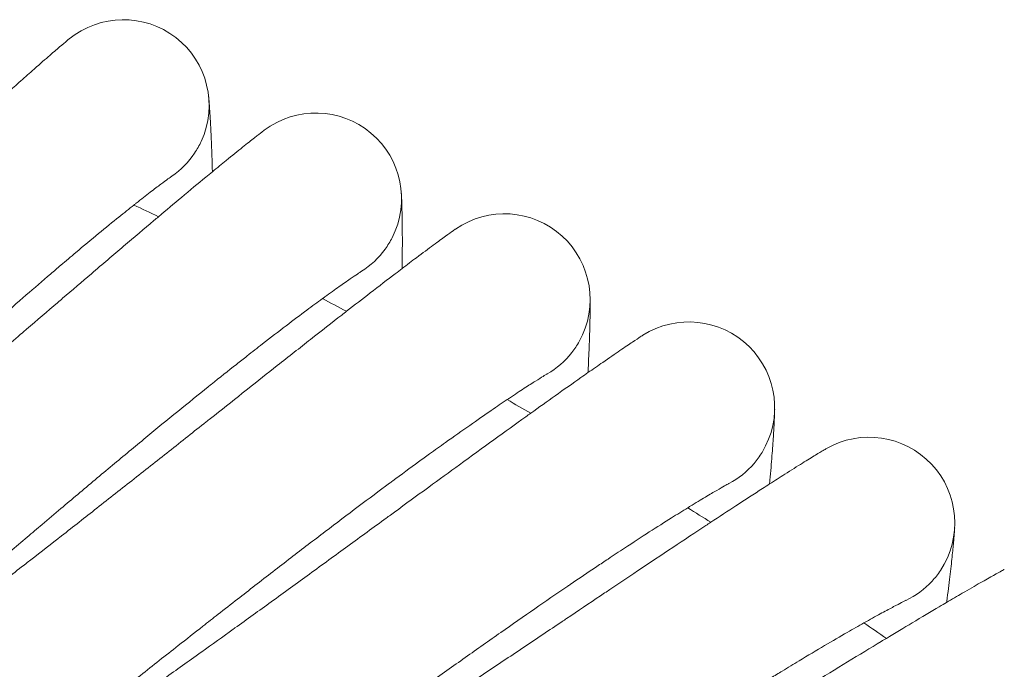
# Model space of a CAD drawing. Units: millimetres. Extents: x 1848 to 578302, y 1430 to 596964.
# Drawn here: x 3761 to 3853, y 5814 to 5875 of the extents above; entities that cross this region are included whole.
import ezdxf

# ---------------------------------------------------------------- set-up
doc = ezdxf.new("R2010")
doc.units = ezdxf.units.MM
doc.layers.add('Контур', color=7, linetype='Continuous', lineweight=15)

msp = doc.modelspace()

# ---------------------------------------------------------------- linework, layer by layer
at = {"layer": 'Контур'}
for p, q in [((3774.868, 5860.241), (3774.861, 5860.236)), ((3792.554, 5851.362), (3792.546, 5851.358)), ((3809.877, 5841.796), (3809.87, 5841.792)), ((3826.811, 5831.558), (3826.804, 5831.554)), ((3843.33, 5820.662), (3843.324, 5820.659))]:
    msp.add_line(p, q, dxfattribs=at)
for centre, radius, start, end in [((3770.335, 5866.833), 8, 335.25, 129.20208), ((3788.283, 5858.127), 8, 333, 126.95214), ((3770.335, 5866.833), 8, 326.25, 335.25), ((3770.335, 5866.833), 8, 304.44968, 326.25), ((3557.656, 5405.496), 500, 64.41053, 64.70164), ((3805.876, 5848.724), 8, 330.75, 124.70222), ((3788.283, 5858.127), 8, 324, 333), ((3788.283, 5858.127), 8, 302.20147, 324), ((3557.656, 5405.496), 500, 62.16053, 62.45164), ((3823.085, 5838.637), 8, 328.5, 122.45233), ((3805.876, 5848.724), 8, 321.75, 330.75), ((3805.876, 5848.724), 8, 299.9506, 321.75), ((3557.656, 5405.496), 500, 59.91053, 60.20164), ((3839.886, 5827.882), 8, 326.25, 120.20248), ((3823.085, 5838.637), 8, 319.5, 328.5), ((3823.085, 5838.637), 8, 297.7006, 319.5), ((3557.656, 5405.496), 500, 57.66053, 57.95164), ((3839.886, 5827.882), 8, 317.25, 326.25), ((3839.886, 5827.882), 8, 295.45147, 317.25), ((3557.656, 5405.496), 500, 55.41053, 55.70164)]:
    msp.add_arc(centre, radius, start, end, dxfattribs=at)
for points, knots in [([(3708.131, 5821.641), (3708.436, 5821.889), (3708.75, 5822.146), (3709.726, 5822.948), (3710.417, 5823.521), (3711.765, 5824.651), (3712.43, 5825.216), (3713.193, 5825.861), (3713.314, 5825.965), (3713.732, 5826.322), (3714.033, 5826.579), (3714.861, 5827.291), (3715.381, 5827.739), (3716.779, 5828.95), (3717.669, 5829.727), (3719.498, 5831.335), (3720.437, 5832.167), (3722.36, 5833.879), (3723.344, 5834.761), (3725.353, 5836.569), (3726.377, 5837.496), (3727.567, 5838.578), (3727.728, 5838.723), (3728.777, 5839.681), (3729.663, 5840.487), (3730.606, 5841.351), (3730.657, 5841.397), (3731.729, 5842.382), (3732.749, 5843.317), (3734.857, 5845.259), (3735.94, 5846.26), (3738.108, 5848.266), (3739.193, 5849.272), (3741.356, 5851.279), (3742.434, 5852.28), (3743.618, 5853.38), (3743.745, 5853.498), (3744.797, 5854.474), (3745.737, 5855.348), (3746.803, 5856.337), (3746.961, 5856.484), (3747.979, 5857.427), (3748.858, 5858.242), (3750.701, 5859.947), (3751.671, 5860.843), (3753.549, 5862.572), (3754.456, 5863.405), (3755.465, 5864.327), (3755.611, 5864.46), (3756.439, 5865.214), (3757.153, 5865.866), (3758.589, 5867.166), (3759.322, 5867.826), (3760.205, 5868.617), (3760.413, 5868.803), (3761.03, 5869.351), (3761.461, 5869.735), (3762.401, 5870.564), (3762.894, 5870.995), (3763.746, 5871.735), (3764.107, 5872.045), (3764.687, 5872.539), (3764.908, 5872.725), (3765.182, 5872.953), (3765.255, 5873.013), (3765.279, 5873.032)], [6.036238, 6.036238, 6.036238, 6.036238, 6.57496, 6.57496, 7.660301, 7.660301, 8.591972, 8.591972, 8.755743, 8.755743, 9.168798, 9.168798, 9.85922, 9.85922, 10.97343, 10.97343, 12.100235, 12.100235, 13.239243, 13.239243, 14.39192, 14.39192, 14.571917, 14.571917, 15.559109, 15.559109, 15.615501, 15.615501, 16.740407, 16.740407, 17.935825, 17.935825, 19.146255, 19.146255, 20.369572, 20.369572, 20.514593, 20.514593, 21.606447, 21.606447, 21.793534, 21.793534, 22.855729, 22.855729, 24.115331, 24.115331, 25.386212, 25.386212, 25.594141, 25.594141, 26.665888, 26.665888, 27.946521, 27.946521, 28.336331, 28.336331, 29.217575, 29.217575, 30.476837, 30.476837, 31.726221, 31.726221, 32.965494, 32.965494, 34, 34, 34, 34]), ([(3778.296, 5867.625), (3778.296, 5867.622), (3778.296, 5867.625), (3778.296, 5867.624), (3778.296, 5867.624), (3778.296, 5867.624), (3778.296, 5867.624), (3778.296, 5867.624), (3778.296, 5867.624), (3778.296, 5867.623), (3778.296, 5867.623), (3778.296, 5867.622), (3778.296, 5867.621), (3778.297, 5867.618), (3778.297, 5867.617), (3778.297, 5867.611), (3778.298, 5867.607), (3778.299, 5867.593), (3778.3, 5867.583), (3778.303, 5867.546), (3778.306, 5867.516), (3778.312, 5867.452), (3778.315, 5867.422), (3778.319, 5867.375), (3778.32, 5867.363), (3778.321, 5867.346), (3778.322, 5867.343), (3778.322, 5867.337), (3778.322, 5867.333), (3778.323, 5867.327), (3778.323, 5867.325), (3778.324, 5867.318), (3778.324, 5867.314), (3778.325, 5867.301), (3778.326, 5867.292), (3778.328, 5867.265), (3778.33, 5867.247), (3778.334, 5867.191), (3778.338, 5867.152), (3778.347, 5867.036), (3778.353, 5866.953), (3778.371, 5866.713), (3778.384, 5866.544), (3778.422, 5865.98), (3778.449, 5865.527), (3778.506, 5864.467), (3778.534, 5863.857), (3778.588, 5862.484), (3778.614, 5861.719), (3778.638, 5860.811), (3778.64, 5860.734), (3778.642, 5860.646)], [0, 0, 0, 0, 0.00305, 0.00305, 0.006101, 0.006101, 0.006923, 0.006923, 0.01166, 0.01166, 0.022778, 0.022778, 0.045015, 0.045015, 0.089489, 0.089489, 0.178436, 0.178436, 0.35633, 0.35633, 0.712119, 0.712119, 0.979709, 0.979709, 1.074783, 1.074783, 1.098552, 1.098552, 1.122321, 1.122321, 1.139855, 1.139855, 1.170248, 1.170248, 1.229865, 1.229865, 1.346761, 1.346761, 1.571202, 1.571202, 1.982674, 1.982674, 2.655954, 2.655954, 3.989137, 3.989137, 5.352926, 5.352926, 6.749526, 6.749526, 6.887047, 6.887047, 6.887047, 6.887047]), ([(3724.353, 5815.413), (3724.667, 5815.648), (3724.992, 5815.893), (3725.999, 5816.657), (3726.712, 5817.203), (3728.103, 5818.278), (3728.789, 5818.816), (3729.577, 5819.431), (3729.703, 5819.531), (3730.134, 5819.871), (3730.445, 5820.115), (3731.3, 5820.794), (3731.838, 5821.222), (3733.282, 5822.378), (3734.202, 5823.119), (3736.093, 5824.655), (3737.064, 5825.449), (3739.053, 5827.084), (3740.071, 5827.926), (3742.149, 5829.655), (3743.208, 5830.54), (3744.44, 5831.574), (3744.605, 5831.712), (3745.692, 5832.628), (3746.609, 5833.4), (3747.586, 5834.226), (3747.638, 5834.27), (3748.747, 5835.212), (3749.804, 5836.106), (3751.987, 5837.965), (3753.108, 5838.922), (3755.354, 5840.842), (3756.477, 5841.804), (3758.717, 5843.725), (3759.833, 5844.683), (3761.06, 5845.735), (3761.191, 5845.847), (3762.28, 5846.782), (3763.254, 5847.618), (3764.359, 5848.565), (3764.522, 5848.705), (3765.576, 5849.607), (3766.486, 5850.388), (3768.395, 5852.019), (3769.399, 5852.876), (3771.344, 5854.53), (3772.284, 5855.327), (3773.327, 5856.208), (3773.477, 5856.335), (3774.334, 5857.056), (3775.074, 5857.679), (3776.56, 5858.923), (3777.318, 5859.553), (3778.232, 5860.308), (3778.447, 5860.486), (3779.084, 5861.009), (3779.531, 5861.376), (3780.502, 5862.168), (3781.012, 5862.579), (3781.892, 5863.285), (3782.265, 5863.58), (3782.864, 5864.051), (3783.092, 5864.228), (3783.374, 5864.445), (3783.45, 5864.502), (3783.474, 5864.52)], [6.036348, 6.036348, 6.036348, 6.036348, 6.575631, 6.575631, 7.660971, 7.660971, 8.592072, 8.592072, 8.756411, 8.756411, 9.168895, 9.168895, 9.85989, 9.85989, 10.974101, 10.974101, 12.100908, 12.100908, 13.239919, 13.239919, 14.392598, 14.392598, 14.571994, 14.571994, 15.55979, 15.55979, 15.615574, 15.615574, 16.741092, 16.741092, 17.936511, 17.936511, 19.146944, 19.146944, 20.370264, 20.370264, 20.514647, 20.514647, 21.607141, 21.607141, 21.793583, 21.793583, 22.856424, 22.856424, 24.116026, 24.116026, 25.386907, 25.386907, 25.594177, 25.594177, 26.666584, 26.666584, 27.947206, 27.947206, 28.336356, 28.336356, 29.21825, 29.21825, 30.477502, 30.477502, 31.726875, 31.726875, 32.966138, 32.966138, 34, 34, 34, 34]), ([(3746.022, 5835.464), (3746.59, 5835.985), (3747.157, 5836.504), (3748.226, 5837.482), (3748.729, 5837.941), (3750.283, 5839.356), (3751.329, 5840.306), (3753.381, 5842.158), (3754.387, 5843.061), (3756.355, 5844.819), (3757.317, 5845.673), (3759.195, 5847.329), (3760.107, 5848.129), (3761.089, 5848.983), (3761.187, 5849.069), (3762.037, 5849.802), (3762.81, 5850.473), (3763.869, 5851.38), (3764.193, 5851.657), (3764.978, 5852.324), (3765.446, 5852.72), (3766.644, 5853.728), (3767.357, 5854.323), (3768.701, 5855.431), (3769.332, 5855.947), (3770.42, 5856.826), (3770.861, 5857.175), (3771.398, 5857.604), (3771.465, 5857.656), (3772.015, 5858.09), (3772.451, 5858.43), (3773.215, 5859.018), (3773.545, 5859.268), (3774.098, 5859.682), (3774.321, 5859.847), (3774.656, 5860.091), (3774.77, 5860.172), (3774.855, 5860.232), (3774.869, 5860.241), (3774.881, 5860.25), (3774.877, 5860.247), (3774.868, 5860.241)], [0, 0, 0, 0, 0.770457, 0.770457, 1.457351, 1.457351, 2.896786, 2.896786, 4.317917, 4.317917, 5.722199, 5.722199, 7.110938, 7.110938, 7.261115, 7.261115, 8.483261, 8.483261, 9.027581, 9.027581, 9.842597, 9.842597, 11.189849, 11.189849, 12.525461, 12.525461, 13.655068, 13.655068, 13.841692, 13.841692, 15.124907, 15.124907, 16.380835, 16.380835, 17.609857, 17.609857, 18.813945, 18.813945, 19.333981, 19.333981, 19.748133, 19.748133, 19.748133, 19.748133]), ([(3796.269, 5858.607), (3796.269, 5858.604), (3796.269, 5858.606), (3796.269, 5858.606), (3796.269, 5858.606), (3796.269, 5858.605), (3796.269, 5858.605), (3796.269, 5858.605), (3796.269, 5858.604), (3796.269, 5858.603), (3796.269, 5858.603), (3796.269, 5858.6), (3796.269, 5858.598), (3796.27, 5858.593), (3796.27, 5858.589), (3796.271, 5858.577), (3796.271, 5858.567), (3796.273, 5858.534), (3796.275, 5858.506), (3796.278, 5858.43), (3796.281, 5858.378), (3796.285, 5858.288), (3796.287, 5858.258), (3796.289, 5858.197), (3796.291, 5858.165), (3796.295, 5858.067), (3796.298, 5857.994), (3796.306, 5857.766), (3796.312, 5857.594), (3796.328, 5857.034), (3796.338, 5856.591), (3796.353, 5855.548), (3796.358, 5854.947), (3796.36, 5853.592), (3796.356, 5852.836), (3796.344, 5851.887), (3796.343, 5851.76), (3796.341, 5851.619)], [0, 0, 0, 0, 0.003016, 0.003016, 0.006032, 0.006032, 0.011643, 0.011643, 0.022864, 0.022864, 0.045307, 0.045307, 0.090193, 0.090193, 0.179964, 0.179964, 0.359507, 0.359507, 0.718592, 0.718592, 1.190957, 1.190957, 1.404777, 1.404777, 1.604844, 1.604844, 2.004979, 2.004979, 2.765242, 2.765242, 4.194269, 4.194269, 5.655879, 5.655879, 7.15289, 7.15289, 7.392751, 7.392751, 7.392751, 7.392751]), ([(3740.318, 5808.552), (3740.641, 5808.776), (3740.976, 5809.008), (3742.013, 5809.732), (3742.747, 5810.249), (3744.179, 5811.269), (3744.884, 5811.779), (3745.696, 5812.363), (3745.826, 5812.458), (3746.271, 5812.781), (3746.59, 5813.012), (3747.471, 5813.657), (3748.026, 5814.064), (3749.516, 5815.163), (3750.464, 5815.868), (3752.413, 5817.328), (3753.415, 5818.083), (3755.467, 5819.639), (3756.517, 5820.441), (3758.662, 5822.086), (3759.755, 5822.929), (3761.026, 5823.914), (3761.195, 5824.045), (3762.317, 5824.917), (3763.264, 5825.653), (3764.273, 5826.44), (3764.326, 5826.481), (3765.471, 5827.379), (3766.563, 5828.232), (3768.818, 5830.004), (3769.977, 5830.916), (3772.296, 5832.747), (3773.456, 5833.664), (3775.77, 5835.495), (3776.923, 5836.409), (3778.188, 5837.411), (3778.323, 5837.518), (3779.448, 5838.409), (3780.455, 5839.207), (3781.596, 5840.109), (3781.763, 5840.242), (3782.852, 5841.103), (3783.793, 5841.847), (3785.766, 5843.404), (3786.803, 5844.22), (3788.81, 5845.796), (3789.781, 5846.555), (3790.857, 5847.394), (3791.011, 5847.515), (3791.896, 5848.201), (3792.661, 5848.796), (3794.195, 5849.98), (3794.977, 5850.58), (3795.919, 5851.299), (3796.14, 5851.467), (3796.797, 5851.965), (3797.258, 5852.315), (3798.26, 5853.068), (3798.786, 5853.459), (3799.693, 5854.129), (3800.077, 5854.41), (3800.694, 5854.857), (3800.929, 5855.024), (3801.219, 5855.23), (3801.296, 5855.284), (3801.321, 5855.301)], [6.036513, 6.036513, 6.036513, 6.036513, 6.576634, 6.576634, 7.661974, 7.661974, 8.592221, 8.592221, 8.75741, 8.75741, 9.169042, 9.169042, 9.860892, 9.860892, 10.975104, 10.975104, 12.101915, 12.101915, 13.24093, 13.24093, 14.393612, 14.393612, 14.572108, 14.572108, 15.560809, 15.560809, 15.615683, 15.615683, 16.742116, 16.742116, 17.937537, 17.937537, 19.147975, 19.147975, 20.3713, 20.3713, 20.514729, 20.514729, 21.608177, 21.608177, 21.793657, 21.793657, 22.857464, 22.857464, 24.117066, 24.117066, 25.387946, 25.387946, 25.594231, 25.594231, 26.667624, 26.667624, 27.948232, 27.948232, 28.336393, 28.336393, 29.219261, 29.219261, 30.478496, 30.478496, 31.727853, 31.727853, 32.967101, 32.967101, 34, 34, 34, 34]), ([(3762.757, 5827.738), (3763.345, 5828.236), (3763.932, 5828.732), (3765.039, 5829.668), (3765.56, 5830.107), (3767.167, 5831.459), (3768.25, 5832.367), (3770.373, 5834.137), (3771.414, 5835), (3773.45, 5836.679), (3774.445, 5837.495), (3776.386, 5839.076), (3777.329, 5839.839), (3778.343, 5840.654), (3778.444, 5840.736), (3779.322, 5841.436), (3780.122, 5842.076), (3781.215, 5842.94), (3781.55, 5843.204), (3782.36, 5843.84), (3782.843, 5844.217), (3784.081, 5845.178), (3784.817, 5845.744), (3786.202, 5846.799), (3786.854, 5847.289), (3787.975, 5848.125), (3788.429, 5848.456), (3788.983, 5848.864), (3789.052, 5848.913), (3789.618, 5849.326), (3790.068, 5849.648), (3790.854, 5850.205), (3791.194, 5850.443), (3791.762, 5850.834), (3791.992, 5850.99), (3792.336, 5851.221), (3792.453, 5851.297), (3792.541, 5851.354), (3792.554, 5851.363), (3792.568, 5851.371), (3792.563, 5851.368), (3792.554, 5851.362)], [0, 0, 0, 0, 0.770406, 0.770406, 1.457274, 1.457274, 2.896636, 2.896636, 4.317694, 4.317694, 5.721902, 5.721902, 7.110569, 7.110569, 7.26073, 7.26073, 8.482821, 8.482821, 9.027107, 9.027107, 9.842083, 9.842083, 11.189273, 11.189273, 12.524814, 12.524814, 13.654357, 13.654357, 13.840969, 13.840969, 15.12412, 15.12412, 16.379975, 16.379975, 17.608945, 17.608945, 18.812966, 18.812966, 19.332969, 19.332969, 19.749305, 19.749305, 19.749305, 19.749305]), ([(3813.874, 5848.889), (3813.874, 5848.889), (3813.874, 5848.889), (3813.874, 5848.889), (3813.874, 5848.888), (3813.874, 5848.888), (3813.874, 5848.888), (3813.874, 5848.887), (3813.874, 5848.887), (3813.874, 5848.885), (3813.874, 5848.884), (3813.874, 5848.881), (3813.874, 5848.879), (3813.874, 5848.872), (3813.874, 5848.867), (3813.875, 5848.849), (3813.875, 5848.835), (3813.876, 5848.787), (3813.876, 5848.746), (3813.877, 5848.666), (3813.877, 5848.634), (3813.878, 5848.57), (3813.878, 5848.54), (3813.878, 5848.479), (3813.878, 5848.448), (3813.879, 5848.35), (3813.879, 5848.277), (3813.878, 5848.05), (3813.877, 5847.878), (3813.871, 5847.319), (3813.864, 5846.875), (3813.838, 5845.834), (3813.82, 5845.234), (3813.768, 5843.88), (3813.734, 5843.125), (3813.686, 5842.175), (3813.68, 5842.047), (3813.671, 5841.905)], [0, 0, 0, 0, 0.003028, 0.003028, 0.006621, 0.006621, 0.013712, 0.013712, 0.0278, 0.0278, 0.055883, 0.055883, 0.112049, 0.112049, 0.22438, 0.22438, 0.448949, 0.448949, 0.897992, 0.897992, 1.165333, 1.165333, 1.372663, 1.372663, 1.567819, 1.567819, 1.95813, 1.95813, 2.699793, 2.699793, 4.096626, 4.096626, 5.525312, 5.525312, 6.988552, 6.988552, 7.226432, 7.226432, 7.226432, 7.226432]), ([(3756.001, 5801.07), (3756.334, 5801.281), (3756.678, 5801.501), (3757.744, 5802.184), (3758.497, 5802.672), (3759.967, 5803.635), (3760.691, 5804.116), (3761.526, 5804.668), (3761.66, 5804.758), (3762.117, 5805.063), (3762.444, 5805.281), (3763.35, 5805.891), (3763.922, 5806.276), (3765.454, 5807.317), (3766.429, 5807.984), (3768.435, 5809.366), (3769.466, 5810.082), (3771.577, 5811.556), (3772.658, 5812.316), (3774.866, 5813.876), (3775.991, 5814.676), (3777.298, 5815.609), (3777.472, 5815.732), (3778.627, 5816.56), (3779.604, 5817.258), (3780.642, 5818.006), (3780.695, 5818.044), (3781.876, 5818.896), (3783.001, 5819.706), (3785.325, 5821.389), (3786.519, 5822.256), (3788.908, 5823.993), (3790.103, 5824.865), (3792.487, 5826.603), (3793.675, 5827.471), (3794.978, 5828.422), (3795.115, 5828.522), (3796.274, 5829.368), (3797.313, 5830.127), (3798.488, 5830.984), (3798.66, 5831.109), (3799.781, 5831.926), (3800.753, 5832.635), (3802.785, 5834.113), (3803.854, 5834.888), (3805.921, 5836.384), (3806.921, 5837.104), (3808.028, 5837.9), (3808.186, 5838.013), (3809.097, 5838.664), (3809.885, 5839.229), (3811.465, 5840.353), (3812.27, 5840.922), (3813.239, 5841.602), (3813.466, 5841.761), (3814.142, 5842.233), (3814.617, 5842.564), (3815.648, 5843.278), (3816.188, 5843.648), (3817.121, 5844.282), (3817.515, 5844.547), (3818.149, 5844.969), (3818.39, 5845.127), (3818.688, 5845.321), (3818.767, 5845.372), (3818.793, 5845.388)], [6.036732, 6.036732, 6.036732, 6.036732, 6.57797, 6.57797, 7.66331, 7.66331, 8.59242, 8.59242, 8.758741, 8.758741, 9.169236, 9.169236, 9.862226, 9.862226, 10.97644, 10.97644, 12.103256, 12.103256, 13.242277, 13.242277, 14.394963, 14.394963, 14.572261, 14.572261, 15.562166, 15.562166, 15.615828, 15.615828, 16.74348, 16.74348, 17.938904, 17.938904, 19.149347, 19.149347, 20.372679, 20.372679, 20.514837, 20.514837, 21.609558, 21.609558, 21.793755, 21.793755, 22.858848, 22.858848, 24.11845, 24.11845, 25.389331, 25.389331, 25.594303, 25.594303, 26.66901, 26.66901, 27.949598, 27.949598, 28.336443, 28.336443, 29.220606, 29.220606, 30.47982, 30.47982, 31.729155, 31.729155, 32.968384, 32.968384, 34, 34, 34, 34]), ([(3779.177, 5819.36), (3779.783, 5819.835), (3780.389, 5820.308), (3781.532, 5821.199), (3782.07, 5821.617), (3783.729, 5822.905), (3784.847, 5823.77), (3787.038, 5825.455), (3788.112, 5826.277), (3790.212, 5827.875), (3791.238, 5828.651), (3793.239, 5830.155), (3794.211, 5830.88), (3795.257, 5831.655), (3795.362, 5831.732), (3796.266, 5832.397), (3797.09, 5833.006), (3798.217, 5833.826), (3798.562, 5834.077), (3799.397, 5834.68), (3799.894, 5835.038), (3801.168, 5835.95), (3801.926, 5836.486), (3803.352, 5837.486), (3804.022, 5837.95), (3805.175, 5838.741), (3805.642, 5839.055), (3806.211, 5839.44), (3806.282, 5839.487), (3806.864, 5839.877), (3807.326, 5840.181), (3808.133, 5840.707), (3808.482, 5840.931), (3809.065, 5841.3), (3809.301, 5841.447), (3809.654, 5841.664), (3809.775, 5841.736), (3809.864, 5841.789), (3809.878, 5841.797), (3809.891, 5841.805), (3809.887, 5841.802), (3809.877, 5841.796)], [0, 0, 0, 0, 0.788669, 0.788669, 1.491852, 1.491852, 2.96537, 2.96537, 4.420149, 4.420149, 5.857675, 5.857675, 7.279292, 7.279292, 7.433006, 7.433006, 8.684108, 8.684108, 9.241301, 9.241301, 10.075619, 10.075619, 11.454788, 11.454788, 12.822016, 12.822016, 13.978353, 13.978353, 14.16939, 14.16939, 15.482994, 15.482994, 16.768636, 16.768636, 18.026787, 18.026787, 19.259371, 19.259371, 19.791703, 19.791703, 20.221294, 20.221294, 20.221294, 20.221294]), ([(3831.084, 5838.488), (3831.084, 5838.486), (3831.084, 5838.488), (3831.084, 5838.488), (3831.084, 5838.488), (3831.084, 5838.487), (3831.084, 5838.487), (3831.084, 5838.487), (3831.084, 5838.486), (3831.084, 5838.485), (3831.084, 5838.484), (3831.084, 5838.482), (3831.084, 5838.48), (3831.084, 5838.475), (3831.084, 5838.471), (3831.083, 5838.458), (3831.083, 5838.448), (3831.082, 5838.413), (3831.082, 5838.385), (3831.08, 5838.323), (3831.079, 5838.293), (3831.078, 5838.244), (3831.077, 5838.228), (3831.076, 5838.208), (3831.076, 5838.204), (3831.076, 5838.195), (3831.076, 5838.191), (3831.076, 5838.183), (3831.076, 5838.18), (3831.075, 5838.169), (3831.075, 5838.162), (3831.074, 5838.14), (3831.074, 5838.125), (3831.072, 5838.078), (3831.071, 5838.046), (3831.067, 5837.945), (3831.064, 5837.871), (3831.055, 5837.639), (3831.047, 5837.463), (3831.019, 5836.898), (3830.994, 5836.452), (3830.927, 5835.407), (3830.884, 5834.805), (3830.778, 5833.45), (3830.715, 5832.694), (3830.63, 5831.758), (3830.62, 5831.644), (3830.607, 5831.517)], [0, 0, 0, 0, 0.003038, 0.003038, 0.006076, 0.006076, 0.011557, 0.011557, 0.022519, 0.022519, 0.044442, 0.044442, 0.088288, 0.088288, 0.17598, 0.17598, 0.351365, 0.351365, 0.702135, 0.702135, 0.97974, 0.97974, 1.101301, 1.101301, 1.131691, 1.131691, 1.162082, 1.162082, 1.187736, 1.187736, 1.23786, 1.23786, 1.33811, 1.33811, 1.53624, 1.53624, 1.923028, 1.923028, 2.658713, 2.658713, 4.022825, 4.022825, 5.418123, 5.418123, 6.847037, 6.847037, 7.054251, 7.054251, 7.054251, 7.054251]), ([(3771.378, 5792.978), (3771.72, 5793.177), (3772.073, 5793.383), (3773.166, 5794.024), (3773.939, 5794.483), (3775.445, 5795.386), (3776.186, 5795.838), (3777.041, 5796.357), (3777.18, 5796.442), (3777.649, 5796.729), (3777.983, 5796.934), (3778.912, 5797.508), (3779.5, 5797.871), (3781.073, 5798.851), (3782.074, 5799.48), (3784.132, 5800.782), (3785.191, 5801.457), (3787.358, 5802.848), (3788.468, 5803.564), (3790.735, 5805.037), (3791.891, 5805.791), (3793.233, 5806.671), (3793.41, 5806.787), (3794.596, 5807.569), (3795.601, 5808.229), (3796.668, 5808.935), (3796.721, 5808.97), (3797.934, 5809.775), (3799.092, 5810.542), (3801.482, 5812.133), (3802.709, 5812.952), (3805.164, 5814.595), (3806.393, 5815.419), (3808.843, 5817.062), (3810.064, 5817.882), (3811.402, 5818.781), (3811.541, 5818.874), (3812.733, 5819.674), (3813.802, 5820.393), (3815.01, 5821.203), (3815.185, 5821.32), (3816.338, 5822.093), (3817.337, 5822.763), (3819.428, 5824.161), (3820.526, 5824.894), (3822.651, 5826.308), (3823.677, 5826.988), (3824.813, 5827.738), (3824.975, 5827.845), (3825.91, 5828.46), (3826.721, 5828.994), (3828.345, 5830.055), (3829.172, 5830.592), (3830.165, 5831.233), (3830.397, 5831.383), (3831.091, 5831.827), (3831.58, 5832.14), (3832.639, 5832.813), (3833.193, 5833.162), (3834.149, 5833.758), (3834.553, 5834.007), (3835.203, 5834.404), (3835.45, 5834.553), (3835.754, 5834.734), (3835.835, 5834.781), (3835.861, 5834.797)], [6.037006, 6.037006, 6.037006, 6.037006, 6.57964, 6.57964, 7.664979, 7.664979, 8.592669, 8.592669, 8.760403, 8.760403, 9.169479, 9.169479, 9.863893, 9.863893, 10.978109, 10.978109, 12.104932, 12.104932, 13.24396, 13.24396, 14.396652, 14.396652, 14.572451, 14.572451, 15.563862, 15.563862, 15.61601, 15.61601, 16.745184, 16.745184, 17.940613, 17.940613, 19.151062, 19.151062, 20.374402, 20.374402, 20.514972, 20.514972, 21.611284, 21.611284, 21.793878, 21.793878, 22.860579, 22.860579, 24.120179, 24.120179, 25.39106, 25.39106, 25.594393, 25.594393, 26.670742, 26.670742, 27.951305, 27.951305, 28.336504, 28.336504, 29.222287, 29.222287, 30.481475, 30.481475, 31.730783, 31.730783, 32.969987, 32.969987, 34, 34, 34, 34]), ([(3795.254, 5810.344), (3795.879, 5810.795), (3796.503, 5811.243), (3797.68, 5812.089), (3798.233, 5812.486), (3799.942, 5813.708), (3801.093, 5814.528), (3803.348, 5816.126), (3804.454, 5816.905), (3806.615, 5818.419), (3807.671, 5819.155), (3809.73, 5820.579), (3810.73, 5821.265), (3811.805, 5821.998), (3811.912, 5822.071), (3812.843, 5822.7), (3813.69, 5823.276), (3814.847, 5824.051), (3815.202, 5824.289), (3816.06, 5824.858), (3816.571, 5825.197), (3817.88, 5826.057), (3818.658, 5826.564), (3820.122, 5827.507), (3820.81, 5827.945), (3821.994, 5828.689), (3822.472, 5828.984), (3823.056, 5829.348), (3823.128, 5829.391), (3823.726, 5829.758), (3824.199, 5830.044), (3825.027, 5830.538), (3825.384, 5830.748), (3825.981, 5831.094), (3826.223, 5831.231), (3826.584, 5831.434), (3826.707, 5831.501), (3826.798, 5831.551), (3826.813, 5831.558), (3826.826, 5831.566), (3826.822, 5831.563), (3826.811, 5831.558)], [0, 0, 0, 0, 0.788564, 0.788564, 1.491693, 1.491693, 2.96506, 2.96506, 4.419687, 4.419687, 5.85706, 5.85706, 7.278527, 7.278527, 7.432211, 7.432211, 8.683198, 8.683198, 9.240321, 9.240321, 10.074556, 10.074556, 11.453597, 11.453597, 12.820678, 12.820678, 13.976883, 13.976883, 14.167896, 14.167896, 15.481368, 15.481368, 16.766859, 16.766859, 18.024903, 18.024903, 19.25735, 19.25735, 19.789612, 19.789612, 20.223654, 20.223654, 20.223654, 20.223654]), ([(3727.786, 5798.22), (3727.786, 5798.22), (3727.786, 5798.22), (3727.786, 5798.22), (3727.786, 5798.22), (3727.786, 5798.22), (3727.786, 5798.22), (3727.787, 5798.22), (3727.787, 5798.221), (3727.788, 5798.221), (3727.788, 5798.221), (3727.79, 5798.223), (3727.791, 5798.223), (3727.794, 5798.226), (3727.797, 5798.228), (3727.806, 5798.235), (3727.813, 5798.24), (3727.828, 5798.252), (3727.836, 5798.258), (3727.855, 5798.272), (3727.865, 5798.28), (3727.88, 5798.291), (3727.883, 5798.294), (3727.89, 5798.299), (3727.893, 5798.301), (3727.898, 5798.305), (3727.9, 5798.306), (3727.904, 5798.309), (3727.906, 5798.311), (3727.913, 5798.316), (3727.917, 5798.319), (3727.931, 5798.33), (3727.94, 5798.337), (3727.969, 5798.359), (3727.99, 5798.376), (3728.056, 5798.426), (3728.106, 5798.464), (3728.262, 5798.585), (3728.383, 5798.679), (3728.787, 5798.996), (3729.119, 5799.257), (3729.808, 5799.808), (3730.159, 5800.09), (3730.632, 5800.471), (3730.785, 5800.595), (3730.996, 5800.767), (3731.055, 5800.814), (3731.656, 5801.306), (3732.155, 5801.712), (3733.404, 5802.742), (3734.128, 5803.342), (3735.53, 5804.511), (3736.213, 5805.085), (3737.044, 5805.783), (3737.223, 5805.934), (3737.659, 5806.301), (3737.919, 5806.52), (3738.844, 5807.303), (3739.493, 5807.852), (3740.222, 5808.471), (3740.268, 5808.51), (3741.265, 5809.359), (3742.184, 5810.14), (3743.938, 5811.638), (3744.742, 5812.326), (3745.794, 5813.226), (3746.058, 5813.452), (3746.535, 5813.861), (3746.749, 5814.045), (3747.842, 5814.982), (3748.708, 5815.725), (3750.702, 5817.436), (3751.826, 5818.401), (3754.085, 5820.338), (3755.219, 5821.31), (3757.491, 5823.254), (3758.63, 5824.227), (3760.304, 5825.654), (3760.838, 5826.107), (3761.833, 5826.954), (3762.296, 5827.346), (3762.757, 5827.738)], [0, 0, 0, 0, 0.00309, 0.00309, 0.006181, 0.006181, 0.012241, 0.012241, 0.024362, 0.024362, 0.048604, 0.048604, 0.097089, 0.097089, 0.194057, 0.194057, 0.387994, 0.387994, 0.548284, 0.548284, 0.730351, 0.730351, 0.775868, 0.775868, 0.821385, 0.821385, 0.846583, 0.846583, 0.876528, 0.876528, 0.934228, 0.934228, 1.048532, 1.048532, 1.272757, 1.272757, 1.703679, 1.703679, 2.495406, 2.495406, 3.985369, 3.985369, 5.094226, 5.094226, 5.519907, 5.519907, 5.699152, 5.699152, 7.064806, 7.064806, 8.624049, 8.624049, 9.882851, 9.882851, 10.195209, 10.195209, 10.661439, 10.661439, 11.770993, 11.770993, 11.848988, 11.848988, 13.336009, 13.336009, 14.510881, 14.510881, 14.887312, 14.887312, 15.197263, 15.197263, 16.426202, 16.426202, 17.949573, 17.949573, 19.457013, 19.457013, 20.948066, 20.948066, 21.645203, 21.645203, 22.250695, 22.250695, 22.250695, 22.250695]), ([(3847.872, 5827.42), (3847.872, 5827.418), (3847.872, 5827.419), (3847.872, 5827.419), (3847.872, 5827.419), (3847.872, 5827.419), (3847.872, 5827.419), (3847.872, 5827.418), (3847.872, 5827.418), (3847.872, 5827.417), (3847.872, 5827.416), (3847.872, 5827.413), (3847.872, 5827.412), (3847.872, 5827.407), (3847.871, 5827.403), (3847.871, 5827.391), (3847.87, 5827.381), (3847.868, 5827.348), (3847.866, 5827.321), (3847.861, 5827.245), (3847.858, 5827.192), (3847.852, 5827.116), (3847.851, 5827.102), (3847.849, 5827.072), (3847.848, 5827.058), (3847.845, 5827.012), (3847.842, 5826.981), (3847.835, 5826.882), (3847.829, 5826.81), (3847.811, 5826.583), (3847.796, 5826.412), (3847.747, 5825.855), (3847.705, 5825.414), (3847.597, 5824.378), (3847.532, 5823.781), (3847.374, 5822.436), (3847.281, 5821.686), (3847.158, 5820.742), (3847.142, 5820.615), (3847.122, 5820.473)], [0, 0, 0, 0, 0.003027, 0.003027, 0.006054, 0.006054, 0.011487, 0.011487, 0.022354, 0.022354, 0.044087, 0.044087, 0.087552, 0.087552, 0.174483, 0.174483, 0.348346, 0.348346, 0.69607, 0.69607, 1.162113, 1.162113, 1.267241, 1.267241, 1.367133, 1.367133, 1.566917, 1.566917, 1.956818, 1.956818, 2.697955, 2.697955, 4.094284, 4.094284, 5.522477, 5.522477, 6.985106, 6.985106, 7.223778, 7.223778, 7.223778, 7.223778]), ([(3786.426, 5784.289), (3786.776, 5784.474), (3787.139, 5784.667), (3788.257, 5785.266), (3789.047, 5785.694), (3790.586, 5786.537), (3791.343, 5786.958), (3792.218, 5787.443), (3792.362, 5787.524), (3792.842, 5787.792), (3793.182, 5787.983), (3794.134, 5788.52), (3794.736, 5788.861), (3796.349, 5789.779), (3797.374, 5790.368), (3799.482, 5791.589), (3800.566, 5792.222), (3802.786, 5793.526), (3803.924, 5794.199), (3806.247, 5795.581), (3807.432, 5796.29), (3808.805, 5797.115), (3808.984, 5797.223), (3810.201, 5797.958), (3811.233, 5798.58), (3812.327, 5799.243), (3812.379, 5799.275), (3813.623, 5800.032), (3814.812, 5800.753), (3817.265, 5802.251), (3818.522, 5803.021), (3821.041, 5804.566), (3822.301, 5805.341), (3824.813, 5806.887), (3826.066, 5807.659), (3827.435, 5808.502), (3827.577, 5808.589), (3828.798, 5809.342), (3829.897, 5810.019), (3831.136, 5810.781), (3831.313, 5810.89), (3832.496, 5811.617), (3833.523, 5812.249), (3835.668, 5813.565), (3836.794, 5814.254), (3838.972, 5815.583), (3840.025, 5816.222), (3841.188, 5816.926), (3841.351, 5817.025), (3842.31, 5817.603), (3843.143, 5818.106), (3844.809, 5819.103), (3845.656, 5819.607), (3846.672, 5820.207), (3846.908, 5820.347), (3847.619, 5820.764), (3848.121, 5821.058), (3849.206, 5821.689), (3849.773, 5822.016), (3850.752, 5822.574), (3851.165, 5822.807), (3851.829, 5823.178), (3852.082, 5823.316), (3852.392, 5823.485), (3852.475, 5823.529), (3852.501, 5823.543)], [6.037334, 6.037334, 6.037334, 6.037334, 6.581643, 6.581643, 7.666981, 7.666981, 8.592967, 8.592967, 8.762399, 8.762399, 9.169771, 9.169771, 9.865894, 9.865894, 10.980113, 10.980113, 12.106943, 12.106943, 13.24598, 13.24598, 14.398678, 14.398678, 14.57268, 14.57268, 15.565897, 15.565897, 15.616227, 15.616227, 16.74723, 16.74723, 17.942663, 17.942663, 19.15312, 19.15312, 20.37647, 20.37647, 20.515135, 20.515135, 21.613355, 21.613355, 21.794025, 21.794025, 22.862655, 22.862655, 24.122255, 24.122255, 25.393136, 25.393136, 25.594501, 25.594501, 26.672821, 26.672821, 27.953353, 27.953353, 28.336579, 28.336579, 29.224305, 29.224305, 30.483461, 30.483461, 31.732736, 31.732736, 32.971911, 32.971911, 34, 34, 34, 34]), ([(3810.965, 5800.704), (3811.607, 5801.13), (3812.248, 5801.554), (3813.458, 5802.352), (3814.026, 5802.727), (3815.782, 5803.881), (3816.964, 5804.655), (3819.28, 5806.164), (3820.416, 5806.899), (3822.634, 5808.327), (3823.718, 5809.02), (3825.831, 5810.362), (3826.858, 5811.009), (3827.961, 5811.699), (3828.071, 5811.768), (3829.025, 5812.36), (3829.894, 5812.902), (3831.082, 5813.632), (3831.445, 5813.855), (3832.325, 5814.39), (3832.849, 5814.708), (3834.19, 5815.517), (3834.988, 5815.992), (3836.488, 5816.877), (3837.192, 5817.287), (3838.404, 5817.985), (3838.894, 5818.261), (3839.492, 5818.601), (3839.566, 5818.642), (3840.177, 5818.985), (3840.661, 5819.252), (3841.508, 5819.713), (3841.873, 5819.909), (3842.483, 5820.231), (3842.73, 5820.359), (3843.099, 5820.547), (3843.224, 5820.61), (3843.318, 5820.656), (3843.333, 5820.663), (3843.346, 5820.67), (3843.342, 5820.667), (3843.33, 5820.662)], [0, 0, 0, 0, 0.788432, 0.788432, 1.491495, 1.491495, 2.964673, 2.964673, 4.419112, 4.419112, 5.856294, 5.856294, 7.277574, 7.277574, 7.43122, 7.43122, 8.682064, 8.682064, 9.2391, 9.2391, 10.073232, 10.073232, 11.452112, 11.452112, 12.81901, 12.81901, 13.975051, 13.975051, 14.166032, 14.166032, 15.479341, 15.479341, 16.764644, 16.764644, 18.022555, 18.022555, 19.25483, 19.25483, 19.787005, 19.787005, 20.226605, 20.226605, 20.226605, 20.226605]), ([(3743.073, 5791.238), (3743.074, 5791.238), (3743.073, 5791.238), (3743.073, 5791.238), (3743.073, 5791.238), (3743.073, 5791.238), (3743.073, 5791.238), (3743.073, 5791.238), (3743.073, 5791.238), (3743.074, 5791.238), (3743.074, 5791.238), (3743.075, 5791.239), (3743.075, 5791.239), (3743.077, 5791.24), (3743.078, 5791.241), (3743.081, 5791.243), (3743.083, 5791.245), (3743.092, 5791.251), (3743.099, 5791.256), (3743.122, 5791.272), (3743.142, 5791.286), (3743.173, 5791.308), (3743.18, 5791.312), (3743.19, 5791.32), (3743.194, 5791.322), (3743.201, 5791.328), (3743.205, 5791.33), (3743.218, 5791.339), (3743.226, 5791.345), (3743.252, 5791.363), (3743.271, 5791.376), (3743.328, 5791.417), (3743.371, 5791.448), (3743.504, 5791.542), (3743.606, 5791.615), (3743.962, 5791.871), (3744.267, 5792.092), (3744.988, 5792.62), (3745.452, 5792.965), (3745.914, 5793.308), (3745.969, 5793.349), (3746.178, 5793.505), (3746.335, 5793.622), (3746.932, 5794.071), (3747.348, 5794.384), (3748.474, 5795.238), (3749.199, 5795.791), (3750.751, 5796.983), (3751.626, 5797.662), (3752.464, 5798.31), (3752.479, 5798.322), (3752.921, 5798.664), (3753.358, 5799.005), (3754.298, 5799.738), (3754.801, 5800.13), (3755.541, 5800.71), (3755.765, 5800.885), (3756.782, 5801.684), (3757.555, 5802.291), (3759.346, 5803.701), (3760.382, 5804.52), (3761.459, 5805.37), (3761.529, 5805.426), (3762.018, 5805.812), (3762.44, 5806.146), (3763.562, 5807.034), (3764.258, 5807.584), (3766.099, 5809.043), (3767.257, 5809.96), (3769.584, 5811.803), (3770.754, 5812.729), (3773.1, 5814.583), (3774.275, 5815.51), (3776.218, 5817.039), (3776.982, 5817.639), (3778.222, 5818.613), (3778.7, 5818.987), (3779.177, 5819.36)], [0, 0, 0, 0, 0.003078, 0.003078, 0.006156, 0.006156, 0.007206, 0.007206, 0.011979, 0.011979, 0.023623, 0.023623, 0.046912, 0.046912, 0.09349, 0.09349, 0.186646, 0.186646, 0.372958, 0.372958, 0.745581, 0.745581, 0.840887, 0.840887, 0.890642, 0.890642, 0.943015, 0.943015, 1.04664, 1.04664, 1.249401, 1.249401, 1.636965, 1.636965, 2.340265, 2.340265, 3.794752, 3.794752, 5.215118, 5.215118, 5.363966, 5.363966, 5.834397, 5.834397, 6.94322, 6.94322, 8.536998, 8.536998, 10.11737, 10.11737, 10.143345, 10.143345, 10.914431, 10.914431, 11.758498, 11.758498, 12.130159, 12.130159, 13.362884, 13.362884, 14.855217, 14.855217, 14.953757, 14.953757, 15.557884, 15.557884, 16.531618, 16.531618, 18.094299, 18.094299, 19.640186, 19.640186, 21.169895, 21.169895, 22.158831, 22.158831, 22.778706, 22.778706, 22.778706, 22.778706])]:
    msp.add_open_spline(points, degree=3, knots=knots, dxfattribs=at)

doc.saveas('drawing.dxf')
